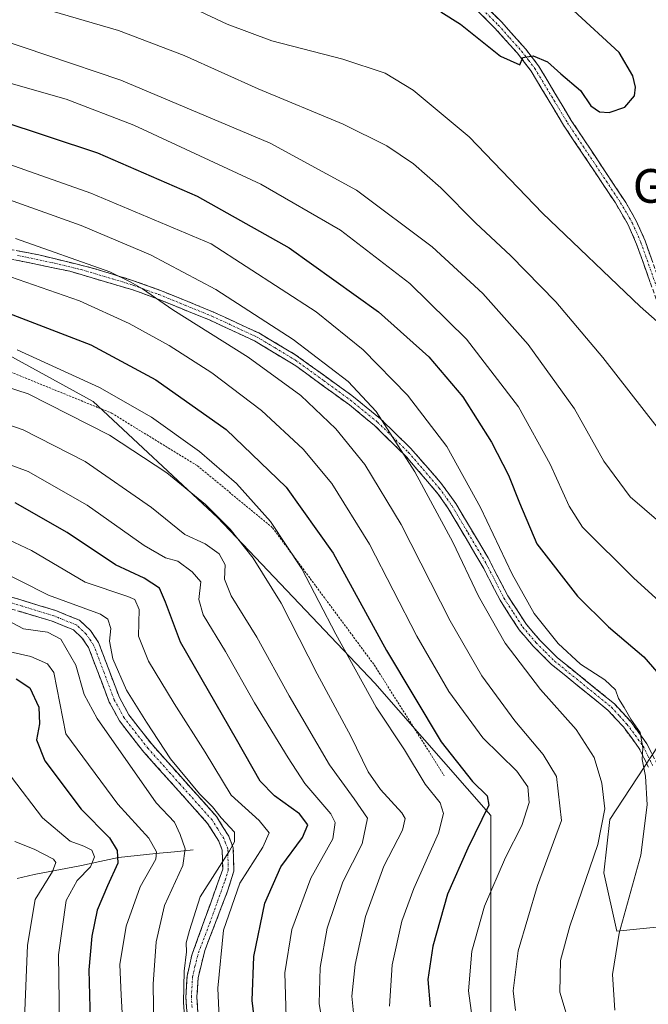
# Model space of a CAD drawing. Units: metres. Extents: x 593078 to 596495, y 4782278 to 4784639.
# Drawn here: x 594302 to 594451, y 4784262 to 4784496 of the extents above; entities that cross this region are included whole.
import ezdxf
from ezdxf.enums import TextEntityAlignment as Align

# ---------------------------------------------------------------- set-up
doc = ezdxf.new("R2010")
doc.units = ezdxf.units.M
doc.header["$MEASUREMENT"] = 0
for name, pattern in [('TRAZO_Y_PUNTO', [1, 0.5, -0.25, 0, -0.25]), ('TRAZOS', [0.75, 0.5, -0.25]), ('TRAZOSX2', [1.5, 1, -0.5])]:
    doc.linetypes.add(name, pattern=pattern)
for name, color, linetype, lineweight in [('Alambrada', 19, 'TRAZOS', 0), ('Arbolado forestal CxS', 92, 'Continuous', 0), ('Camino', 19, 'TRAZOSX2', 0), ('Camino Cxs', 19, 'Continuous', 0), ('Camino eje', 19, 'TRAZO_Y_PUNTO', 0), ('Corriente natural lineal', 142, 'Continuous', 13), ('Curva de nivel maestra', 36, 'Continuous', 30), ('Curva de nivel normal', 36, 'Continuous', 0), ('Pastizal CxS', 92, 'Continuous', 0), ('Texto cartográfico', 19, 'Continuous', 0)]:
    doc.layers.add(name, color=color, linetype=linetype, lineweight=lineweight)
doc.styles.add('Arial', font='txt', dxfattribs={"height": 0.2})

# ---------------------------------------------------------------- blocks, each defined once
blk = doc.blocks.new('*U151')
at = {"layer": 'Pastizal CxS', "color": 92, "linetype": 'Continuous', "lineweight": 0}
for points in [[(594413.54, 4784240.42, 477.19), (594413.54, 4784273.8, 483.68), (594413.54, 4784307.17, 477.99), (594386.06, 4784338.59, 471.61), (594348.75, 4784377.85, 464.23), (594319.31, 4784405.34, 466.26), (594280.04, 4784426.93, 470.05), (594244.7, 4784430.86, 467.74), (594205.44, 4784426.93, 469.74), (594166.17, 4784417.12, 459.62), (594130.84, 4784417.12, 455.99), (594089.61, 4784419.08, 450.55), (594056.23, 4784423.01, 449.71), (594024.82, 4784446.56, 452.5), (593997.34, 4784464.23, 445.73), (593969.85, 4784464.23, 435.4), (593962, 4784495.65, 446.15), (593962, 4784515.28, 453.21), (593956.11, 4784532.95, 463.88)], [(593814.05, 4784601.85, 497.43), (594317.37, 4784608.86, 528.11), (594326.03, 4784585.08, 526.71), (594357.26, 4784562.16, 525.32), (594389.98, 4784548.71, 523.3), (594431.21, 4784527.11, 521.61), (594457.36, 4784518.94, 519.96), (594493.27, 4784479.14, 520.73), (594507.5, 4784448.43, 518.61), (594509.07, 4784374.79, 512.03), (594473.77, 4784364.87, 509.5), (594464.45, 4784352.32, 505.04), (594459.78, 4784333.84, 500.72), (594441.71, 4784306.25, 492), (594440.3, 4784293.58, 493.19), (594443.4, 4784279.82, 496.32), (594455.09, 4784280.99, 500.29), (594473.8, 4784289.76, 507.48), (594476, 4784289.66, 508.65), (594477.26, 4784289.6, 509.32), (594486.08, 4784289.18, 511.64), (594494.27, 4784278.65, 514.93), (594501.28, 4784259.36, 517.46)]]:
    blk.add_polyline3d(points, dxfattribs=at)
blk = doc.blocks.new('*U175')
at = {"layer": 'Curva de nivel normal', "color": 36, "linetype": 'Continuous', "lineweight": 0}
blk.add_polyline3d([(594341.11, 4784257.4, 440), (594340.75, 4784262.88, 440), (594340.9, 4784270.28, 440), (594341.44, 4784274.92, 440), (594341.39, 4784277.04, 440), (594342.17, 4784279.97, 440), (594344.64, 4784287.94, 440), (594351.61, 4784298.85, 440), (594352.84, 4784300.95, 440), (594352.77, 4784303.26, 440), (594349.65, 4784306.64, 440), (594347.59, 4784309.24, 440), (594344.54, 4784312.34, 440), (594337.66, 4784320.63, 440), (594331.99, 4784329.36, 440), (594327.24, 4784336.94, 440), (594323.98, 4784344.34, 440), (594323.16, 4784348.52, 440), (594323.52, 4784351.53, 440), (594322.82, 4784353.78, 440), (594321.07, 4784354.97, 440), (594308.78, 4784359.45, 440), (594295.44, 4784366.16, 440)], dxfattribs=at)
blk = doc.blocks.new('*U177')
at = {"layer": 'Curva de nivel normal', "color": 36, "linetype": 'Continuous', "lineweight": 0}
blk.add_polyline3d([(594300.78, 4784301.05, 415), (594305.38, 4784299.25, 415), (594309.93, 4784296.83, 415), (594310.49, 4784296.1, 415), (594309.71, 4784293.92, 415), (594305.59, 4784287.3, 415), (594303.81, 4784276.46, 415), (594303.09, 4784258.97, 415)], dxfattribs=at)
blk = doc.blocks.new('*U179')
at = {"layer": 'Curva de nivel normal', "color": 36, "linetype": 'Continuous', "lineweight": 0}
blk.add_polyline3d([(594297.95, 4784435.53, 480), (594316.1, 4784429.18, 480), (594327.88, 4784423.87, 480), (594337.36, 4784418.6, 480), (594347.46, 4784412.12, 480), (594359.2, 4784403.22, 480), (594369.04, 4784394.07, 480), (594375.86, 4784385.9, 480), (594384.82, 4784371.53, 480), (594396, 4784349.71, 480), (594403.57, 4784336.6, 480), (594411.62, 4784325.59, 480), (594419.68, 4784317.71, 480), (594422.32, 4784314.04, 480), (594422.58, 4784310.29, 480), (594420.9, 4784304.81, 480), (594416.97, 4784297.26, 480), (594412.01, 4784285.72, 480), (594409.05, 4784275.02, 480), (594408.24, 4784265.64, 480), (594409.09, 4784259.24, 480)], dxfattribs=at)
blk = doc.blocks.new('*U181')
at = {"layer": 'Curva de nivel normal', "color": 36, "linetype": 'Continuous', "lineweight": 0}
blk.add_polyline3d([(594295.86, 4784454.43, 490), (594316.49, 4784447.08, 490), (594332.93, 4784440.09, 490), (594348.36, 4784431.9, 490), (594366.67, 4784420.03, 490), (594379.74, 4784410.11, 490), (594386.35, 4784402.98, 490), (594395.53, 4784388.64, 490), (594404.54, 4784371.98, 490), (594410.62, 4784359.17, 490), (594416.94, 4784348.1, 490), (594425.29, 4784337.08, 490), (594433.75, 4784327.6, 490), (594438.02, 4784320.96, 490), (594439.82, 4784314.87, 490), (594440.54, 4784308.81, 490), (594438.89, 4784300.36, 490), (594432.24, 4784280.96, 490), (594430.04, 4784272.8, 490), (594429.86, 4784265.35, 490), (594432.62, 4784256.18, 490)], dxfattribs=at)
blk = doc.blocks.new('*U185')
at = {"layer": 'Curva de nivel normal', "color": 36, "linetype": 'Continuous', "lineweight": 0}
blk.add_polyline3d([(594456.74, 4784373.98, 510), (594446.55, 4784382.77, 510), (594440.32, 4784391.23, 510), (594433.31, 4784403.65, 510), (594422.37, 4784418.89, 510), (594411.6, 4784430.97, 510), (594399.62, 4784441.99, 510), (594381.72, 4784455.42, 510), (594361.29, 4784466.56, 510), (594325.86, 4784481.54, 510), (594291.26, 4784493.19, 510), (594267.69, 4784499.32, 510), (594245.13, 4784506.77, 510), (594215.68, 4784520.8, 510), (594195.07, 4784531.86, 510), (594182.62, 4784536.95, 510), (594170.19, 4784539.85, 510), (594161.73, 4784543.38, 510), (594146.18, 4784553.16, 510), (594130.99, 4784564.21, 510), (594119.04, 4784574.68, 510)], dxfattribs=at)
blk = doc.blocks.new('*U189')
at = {"layer": 'Curva de nivel normal', "color": 36, "linetype": 'Continuous', "lineweight": 0}
blk.add_polyline3d([(594333.69, 4784256.74, 435), (594333.54, 4784267.25, 435), (594334.22, 4784277.27, 435), (594336.2, 4784285.85, 435), (594340.53, 4784295.32, 435), (594341.12, 4784299.3, 435), (594339.92, 4784302.68, 435), (594338.63, 4784305.61, 435), (594334.28, 4784310.24, 435), (594320.25, 4784330.21, 435), (594317.18, 4784335.86, 435), (594315.23, 4784342.82, 435), (594311.67, 4784349.02, 435), (594308.54, 4784350.67, 435), (594302.81, 4784351.48, 435), (594296.22, 4784354.92, 435)], dxfattribs=at)
blk = doc.blocks.new('*U198')
at = {"layer": 'Curva de nivel normal', "color": 36, "linetype": 'Continuous', "lineweight": 0}
blk.add_polyline3d([(594287.66, 4784394.76, 455), (594303.97, 4784388.75, 455), (594317.92, 4784380.78, 455), (594331.39, 4784371.19, 455), (594336.44, 4784368.32, 455), (594339.4, 4784367.47, 455), (594342.76, 4784364.97, 455), (594344.87, 4784362.57, 455), (594344.35, 4784358.38, 455), (594345.42, 4784354.79, 455), (594350.68, 4784346.05, 455), (594357.56, 4784333.93, 455), (594365.52, 4784320.88, 455), (594369.45, 4784314.82, 455), (594375.6, 4784307.58, 455), (594376.64, 4784305.57, 455), (594376.1, 4784301.66, 455), (594370.88, 4784292.32, 455), (594366.35, 4784280.18, 455), (594364.76, 4784269.89, 455), (594365.05, 4784259.4, 455)], dxfattribs=at)
blk = doc.blocks.new('*U204')
at = {"layer": 'Curva de nivel normal', "color": 36, "linetype": 'Continuous', "lineweight": 0}
blk.add_polyline3d([(594454.3, 4784357.21, 505), (594447.37, 4784363.44, 505), (594435.22, 4784375.53, 505), (594432.08, 4784380.54, 505), (594427.54, 4784390.52, 505), (594420.04, 4784404.07, 505), (594407.75, 4784420.12, 505), (594394.33, 4784433.36, 505), (594377.92, 4784445.95, 505), (594359.05, 4784456.87, 505), (594328.96, 4784470.89, 505), (594312.97, 4784477.02, 505), (594298.82, 4784481.07, 505), (594273.5, 4784488.51, 505), (594244.12, 4784496.18, 505)], dxfattribs=at)
blk = doc.blocks.new('*U207')
at = {"layer": 'Curva de nivel normal', "color": 36, "linetype": 'Continuous', "lineweight": 0}
blk.add_polyline3d([(594349.35, 4784255.8, 445), (594348.83, 4784266.26, 445), (594350.24, 4784280.01, 445), (594354.08, 4784291.14, 445), (594359.55, 4784299.68, 445), (594361.02, 4784303.06, 445), (594358.67, 4784306.02, 445), (594352.02, 4784312.06, 445), (594345.87, 4784322.24, 445), (594338.5, 4784333.79, 445), (594332.43, 4784343.82, 445), (594330.04, 4784349.76, 445), (594330.24, 4784356.02, 445), (594329.21, 4784358.38, 445), (594327.56, 4784359.14, 445), (594317.44, 4784362.5, 445), (594304.7, 4784370.04, 445), (594291.2, 4784376.39, 445)], dxfattribs=at)
blk = doc.blocks.new('*U209')
at = {"layer": 'Curva de nivel normal', "color": 36, "linetype": 'Continuous', "lineweight": 0}
blk.add_polyline3d([(594389.53, 4784262.04, 470), (594390.12, 4784271.82, 470), (594392.42, 4784282.17, 470), (594395.25, 4784289.92, 470), (594401.13, 4784303.02, 470), (594402.33, 4784307.72, 470), (594401.5, 4784310.22, 470), (594397.95, 4784314.66, 470), (594393.06, 4784322.76, 470), (594386.37, 4784332.92, 470), (594376.79, 4784350.2, 470), (594368.77, 4784365.65, 470), (594361.31, 4784376.9, 470), (594353.29, 4784385.91, 470), (594344.48, 4784393.47, 470), (594333.13, 4784401.62, 470), (594320.81, 4784408.67, 470), (594301.33, 4784417.62, 470)], dxfattribs=at)
blk = doc.blocks.new('*U212')
at = {"layer": 'Curva de nivel normal', "color": 36, "linetype": 'Continuous', "lineweight": 0}
blk.add_polyline3d([(594300.92, 4784443.99, 485), (594323.28, 4784436.06, 485), (594328.28, 4784433.63, 485), (594331, 4784432.03, 485), (594338.21, 4784427.1, 485), (594356.03, 4784415.88, 485), (594368.5, 4784406.74, 485), (594376.82, 4784398.86, 485), (594383.71, 4784390.4, 485), (594392.32, 4784376.2, 485), (594403.87, 4784353.38, 485), (594411.37, 4784340.28, 485), (594419.19, 4784329.65, 485), (594425.93, 4784321.65, 485), (594429.09, 4784316.42, 485), (594430.28, 4784306, 485), (594424.56, 4784290.61, 485), (594420, 4784275.14, 485), (594418.79, 4784265.63, 485), (594419.37, 4784260.95, 485)], dxfattribs=at)
blk = doc.blocks.new('*U217')
at = {"layer": 'Curva de nivel normal', "color": 36, "linetype": 'Continuous', "lineweight": 0}
blk.add_polyline3d([(594311.44, 4784252.16, 420), (594311.1, 4784274.14, 420), (594312.93, 4784287.09, 420), (594315.54, 4784291.76, 420), (594318.7, 4784295.03, 420), (594319.67, 4784297.43, 420), (594319.03, 4784298.98, 420), (594317.14, 4784299.94, 420), (594313.87, 4784301.1, 420), (594307.3, 4784306.68, 420), (594299.96, 4784316.33, 420)], dxfattribs=at)
blk = doc.blocks.new('*U224')
at = {"layer": 'Curva de nivel normal', "color": 36, "linetype": 'Continuous', "lineweight": 0}
blk.add_polyline3d([(594442.87, 4784261.09, 495), (594442.37, 4784269.55, 495), (594443.94, 4784279.33, 495), (594449.04, 4784297.77, 495), (594450.52, 4784309.73, 495), (594450.17, 4784316.5, 495), (594449.37, 4784320.51, 495), (594449.51, 4784323.28, 495), (594448.9, 4784326.88, 495), (594446.65, 4784330.03, 495), (594445.11, 4784332.78, 495), (594443.76, 4784334.96, 495), (594443.02, 4784337.02, 495), (594440.5, 4784339.35, 495), (594434.76, 4784343.05, 495), (594429.46, 4784347.98, 495), (594423.78, 4784355.09, 495), (594418.58, 4784364.38, 495), (594411.11, 4784380.23, 495), (594403.07, 4784394.65, 495), (594393.79, 4784406.88, 495), (594383.3, 4784417.62, 495), (594372.16, 4784426.6, 495), (594347.26, 4784442.74, 495), (594318.75, 4784454.77, 495), (594279.6, 4784468.57, 495)], dxfattribs=at)
blk = doc.blocks.new('*U234')
at = {"layer": 'Curva de nivel normal', "color": 36, "linetype": 'Continuous', "lineweight": 0}
blk.add_polyline3d([(594297.14, 4784346.59, 430), (594304.53, 4784344.92, 430), (594308.48, 4784343.13, 430), (594310.03, 4784341.12, 430), (594312.84, 4784326.54, 430), (594325.16, 4784309.92, 430), (594332.5, 4784301.83, 430), (594334.3, 4784298.58, 430), (594334.17, 4784296.86, 430), (594330.46, 4784290.33, 430), (594327.16, 4784280.96, 430), (594325.62, 4784271.92, 430), (594325.94, 4784264.62, 430), (594326.81, 4784249.3, 430)], dxfattribs=at)
blk = doc.blocks.new('*U239')
at = {"layer": 'Curva de nivel normal', "color": 36, "linetype": 'Continuous', "lineweight": 0}
blk.add_polyline3d([(594374.35, 4784253.27, 460), (594372.9, 4784262.64, 460), (594373.06, 4784271.15, 460), (594374.73, 4784280.51, 460), (594378.5, 4784291.49, 460), (594383.03, 4784300.47, 460), (594384.31, 4784306.6, 460), (594381.12, 4784311.19, 460), (594375.34, 4784319.21, 460), (594365.72, 4784335.55, 460), (594358.12, 4784349.49, 460), (594352.04, 4784359.26, 460), (594350.43, 4784363.24, 460), (594350.56, 4784366.66, 460), (594349.18, 4784369.26, 460), (594345.89, 4784371.6, 460), (594341.04, 4784373.79, 460), (594333.18, 4784380.23, 460), (594317.44, 4784391.14, 460), (594302.72, 4784398.64, 460), (594287.25, 4784403.98, 460)], dxfattribs=at)
blk = doc.blocks.new('*U248')
at = {"layer": 'Curva de nivel maestra', "color": 36, "linetype": 'Continuous', "lineweight": 30}
blk.add_polyline3d([(594301.12, 4784339.6, 425), (594304.3, 4784337.5, 425), (594306.47, 4784332.92, 425), (594306.58, 4784328.9, 425), (594305.87, 4784325.15, 425), (594307.85, 4784320.18, 425), (594316.46, 4784308.7, 425), (594323.18, 4784301.93, 425), (594325.05, 4784298.91, 425), (594325.19, 4784295.92, 425), (594322.76, 4784290.51, 425), (594320.31, 4784284.77, 425), (594318.99, 4784278.64, 425), (594318.3, 4784270.64, 425), (594318.63, 4784258.64, 425)], dxfattribs=at)
blk = doc.blocks.new('*U252')
at = {"layer": 'Curva de nivel maestra', "color": 36, "linetype": 'Continuous', "lineweight": 30}
blk.add_polyline3d([(594358.5, 4784250.88, 450), (594357, 4784263.37, 450), (594357.4, 4784273.77, 450), (594360.01, 4784286.39, 450), (594363.81, 4784295.06, 450), (594368.93, 4784301.96, 450), (594370.14, 4784304.99, 450), (594368.2, 4784307.62, 450), (594362.25, 4784311.84, 450), (594358.89, 4784315.38, 450), (594353.25, 4784325.2, 450), (594340.01, 4784348.27, 450), (594336.43, 4784357.8, 450), (594335.08, 4784361.12, 450), (594331.44, 4784363.47, 450), (594324.62, 4784366.66, 450), (594313.15, 4784374.28, 450), (594300.88, 4784381.29, 450)], dxfattribs=at)
blk = doc.blocks.new('*U254')
at = {"layer": 'Curva de nivel maestra', "color": 36, "linetype": 'Continuous', "lineweight": 30}
blk.add_polyline3d([(594298.25, 4784426.66, 475), (594318.77, 4784418.79, 475), (594334.15, 4784410.51, 475), (594350.82, 4784398.74, 475), (594365.08, 4784385.04, 475), (594376.14, 4784369.41, 475), (594388.78, 4784346.3, 475), (594401.75, 4784324.68, 475), (594409.15, 4784315.29, 475), (594412.63, 4784311.85, 475), (594413.08, 4784309.62, 475), (594408.07, 4784299.46, 475), (594403.27, 4784288.55, 475), (594399.76, 4784276.22, 475), (594398.64, 4784268.36, 475), (594399.13, 4784261.87, 475)], dxfattribs=at)
blk = doc.blocks.new('*U256')
at = {"layer": 'Curva de nivel maestra', "color": 36, "linetype": 'Continuous', "lineweight": 30}
blk.add_polyline3d([(594214.63, 4784498.16, 500), (594219.61, 4784494.29, 500), (594225.48, 4784491.05, 500), (594236.48, 4784487.82, 500), (594273.27, 4784479.9, 500), (594320.32, 4784464.34, 500), (594343.99, 4784453.99, 500), (594365.79, 4784441.78, 500), (594386.92, 4784426.59, 500), (594398.86, 4784415.94, 500), (594406.89, 4784406.44, 500), (594413.7, 4784395.74, 500), (594417.73, 4784387.92, 500), (594420.29, 4784381.34, 500), (594424.45, 4784371.6, 500), (594434.07, 4784359.23, 500), (594441.41, 4784351.9, 500), (594449.8, 4784344.86, 500), (594455.9, 4784337.71, 500)], dxfattribs=at)

msp = doc.modelspace()

# ---------------------------------------------------------------- linework, layer by layer
at = {"layer": 'Alambrada', "color": 19, "linetype": 'TRAZOS', "lineweight": 0}
msp.add_polyline3d([(593982.37, 4784454.77, 437.93), (594010.82, 4784436.33, 447.1), (594039.57, 4784430.39, 451.51), (594093.96, 4784422.58, 453.75), (594129.28, 4784418.21, 456.91), (594136.16, 4784409.46, 455.39), (594161.48, 4784409.15, 457.14), (594184.3, 4784402.9, 460.54), (594190.55, 4784401.34, 460.94), (594204.3, 4784404.15, 460.9), (594219.62, 4784411.97, 461.33), (594237.43, 4784417.28, 461.94), (594266.5, 4784418.53, 465.13), (594269, 4784418.22, 465.29), (594298.39, 4784412.91, 466.37), (594323.71, 4784402.6, 467.14), (594344.02, 4784390.1, 467.98), (594361.84, 4784375.41, 469.28), (594385.91, 4784342.9, 472.48), (594402.48, 4784316.65, 473.06)], dxfattribs=at)
at = {"layer": 'Arbolado forestal CxS', "color": 92, "linetype": 'Continuous', "lineweight": 0}
for points in [[(594317.37, 4784608.86, 528.11), (594326.03, 4784585.08, 526.71), (594357.26, 4784562.16, 525.32), (594389.98, 4784548.71, 523.3), (594431.21, 4784527.11, 521.61), (594457.36, 4784518.94, 519.96), (594493.27, 4784479.14, 520.73), (594507.5, 4784448.43, 518.61), (594509.07, 4784374.79, 512.03), (594473.77, 4784364.87, 509.5), (594464.45, 4784352.32, 505.04), (594459.78, 4784333.84, 500.72), (594441.71, 4784306.25, 492), (594440.3, 4784293.58, 493.19), (594443.4, 4784279.82, 496.32), (594455.09, 4784280.99, 500.29), (594473.8, 4784289.76, 507.48), (594476, 4784289.66, 508.65), (594477.26, 4784289.6, 509.32), (594486.08, 4784289.18, 511.64), (594494.27, 4784278.65, 514.93), (594501.28, 4784259.36, 517.46)], [(593956.11, 4784532.95, 463.88), (593962, 4784515.28, 453.21), (593962, 4784495.65, 446.15), (593969.85, 4784464.23, 435.4), (593997.34, 4784464.23, 445.73), (594024.82, 4784446.56, 452.5), (594056.23, 4784423.01, 449.71), (594089.61, 4784419.08, 450.55), (594130.84, 4784417.12, 455.99), (594166.17, 4784417.12, 459.62), (594205.44, 4784426.93, 469.74), (594244.7, 4784430.86, 467.74), (594280.04, 4784426.93, 470.05), (594319.31, 4784405.34, 466.26), (594348.75, 4784377.85, 464.23), (594386.06, 4784338.59, 471.61), (594413.54, 4784307.17, 477.99), (594413.54, 4784273.8, 483.68), (594413.54, 4784240.42, 477.19)], [(593956.11, 4784532.95, 463.88), (593962, 4784515.28, 453.21), (593962, 4784495.65, 446.15), (593969.85, 4784464.23, 435.4), (593997.34, 4784464.23, 445.73), (594024.82, 4784446.56, 452.5), (594056.23, 4784423.01, 449.71), (594089.61, 4784419.08, 450.55), (594130.84, 4784417.12, 455.99), (594166.17, 4784417.12, 459.62), (594205.44, 4784426.93, 469.74), (594244.7, 4784430.86, 467.74), (594280.04, 4784426.93, 470.05), (594319.31, 4784405.34, 466.26), (594348.75, 4784377.85, 464.23), (594386.06, 4784338.59, 471.61), (594413.54, 4784307.17, 477.99), (594413.54, 4784273.8, 483.68), (594413.54, 4784240.42, 477.19), (594401.38, 4784229.27, 467.88)], [(594455.09, 4784280.99, 500.29), (594443.4, 4784279.82, 496.32), (594440.3, 4784293.58, 493.19), (594441.71, 4784306.25, 492), (594459.78, 4784333.84, 500.72)]]:
    msp.add_polyline3d(points, dxfattribs=at)
at = {"layer": 'Camino', "color": 19, "linetype": 'TRAZOSX2', "lineweight": 0}
for points in [[(594316.88, 4784547.2), (594318.65, 4784546.88), (594326.31, 4784544.92), (594348.61, 4784538.18), (594370.02, 4784530.45), (594379.36, 4784526.26), (594383.64, 4784523.68), (594388.19, 4784520.31), (594398.98, 4784511.3), (594409.16, 4784502.16), (594416.06, 4784495.32), (594421.8, 4784488.88), (594424.83, 4784484.9), (594432.58, 4784472), (594445.48, 4784452.54), (594448.06, 4784448.03), (594450.05, 4784443.45), (594459.71, 4784416.22)], [(594457.72, 4784415.46), (594448.06, 4784442.67), (594446.07, 4784447.24), (594443.03, 4784452.42), (594430.77, 4784470.86), (594423.06, 4784483.7), (594419.81, 4784487.92), (594414.51, 4784493.85), (594407.69, 4784500.61)], [(594296.7, 4784441.97), (594306.48, 4784440.11), (594319.14, 4784436.99), (594328.68, 4784434.07), (594335.26, 4784431.7), (594347.86, 4784426.56), (594358.54, 4784421.6), (594367.13, 4784416.51), (594380.61, 4784406.76), (594387.36, 4784401.28), (594394.49, 4784394.32), (594401.55, 4784386.22), (594405.23, 4784381.16), (594412.88, 4784368.28), (594417.54, 4784359.28), (594421.95, 4784352.51), (594425.04, 4784348.87), (594429.31, 4784344.61), (594442.81, 4784333.66), (594446.58, 4784329.55), (594450.51, 4784324.21), (594452.81, 4784319.52)], [(594450.87, 4784318.66), (594448.68, 4784323.11), (594444.93, 4784328.2), (594441.35, 4784332.11), (594427.89, 4784343.03), (594423.48, 4784347.42), (594420.24, 4784351.24), (594415.7, 4784358.22), (594411.85, 4784365.77), (594403.44, 4784380.01), (594401.07, 4784383.4), (594393.47, 4784392.31), (594385.94, 4784399.7), (594380.03, 4784404.53), (594367.33, 4784413.8), (594357.54, 4784419.73), (594347.01, 4784424.62), (594334.5, 4784429.71), (594328.69, 4784431.82), (594313.79, 4784436.22), (594296.33, 4784439.87)], [(594295.51, 4784360.39), (594310.45, 4784355.78), (594316.11, 4784353.5), (594318.68, 4784351.07), (594320.61, 4784348.22), (594325.53, 4784335.18), (594327.77, 4784331.07), (594333.35, 4784323.93), (594348.55, 4784306.94), (594351.45, 4784302.31), (594352.52, 4784299.54), (594352.65, 4784294.02), (594351.17, 4784289.28), (594345.79, 4784275.23), (594344.18, 4784268.75), (594343.91, 4784264.17), (594344.24, 4784259.19)], [(594341.79, 4784257.27), (594341.27, 4784264.15), (594341.56, 4784269.13), (594342.7, 4784274.07), (594350.01, 4784294.45), (594349.9, 4784299.02), (594349.08, 4784301.12), (594346.44, 4784305.35), (594331.32, 4784322.24), (594325.56, 4784329.62), (594323.13, 4784334.08), (594318.26, 4784347), (594316.66, 4784349.35), (594314.66, 4784351.24), (594309.58, 4784353.29), (594290.07, 4784359.11)]]:
    msp.add_lwpolyline(points, dxfattribs=at)
at = {"layer": 'Camino Cxs', "color": 19, "linetype": 'Continuous', "lineweight": 0}
for points in [[(594412.61, 4784498.74, 525.43), (594416.06, 4784495.32, 525.34), (594418.93, 4784492.1, 525.23), (594421.8, 4784488.88, 525), (594423.32, 4784486.89, 524.94), (594424.83, 4784484.9, 524.84), (594426.77, 4784481.68, 524.62), (594428.71, 4784478.45, 524.54), (594430.64, 4784475.23, 524.26), (594432.58, 4784472, 524.06), (594435.16, 4784468.11, 523.79), (594437.74, 4784464.22, 523.55), (594440.32, 4784460.32, 523.25), (594442.9, 4784456.43, 522.98), (594445.48, 4784452.54, 522.66), (594446.77, 4784450.29, 522.48), (594448.06, 4784448.03, 522.39), (594450.05, 4784443.45, 521.88), (594451.66, 4784438.91, 521.41)], [(594451.28, 4784433.6, 520.94), (594449.67, 4784438.14, 521.32), (594448.06, 4784442.67, 521.9), (594446.07, 4784447.24, 522.22), (594444.55, 4784449.83, 522.42), (594443.03, 4784452.42, 522.61), (594440.58, 4784456.11, 522.82), (594438.13, 4784459.8, 523.08), (594435.67, 4784463.48, 523.34), (594433.22, 4784467.17, 523.62), (594430.77, 4784470.86, 523.85), (594428.2, 4784475.14, 524.21), (594425.63, 4784479.42, 524.46), (594423.06, 4784483.7, 524.82), (594421.44, 4784485.81, 524.9), (594419.81, 4784487.92, 524.99), (594417.16, 4784490.89, 525.19), (594414.51, 4784493.85, 525.22), (594411.1, 4784497.23, 525.31)], [(594301.59, 4784441.04, 483.31), (594306.48, 4784440.11, 484), (594310.7, 4784439.07, 484.02), (594314.92, 4784438.03, 484.07), (594319.14, 4784436.99, 484.41), (594323.91, 4784435.53, 485.03), (594328.68, 4784434.07, 485.08), (594331.97, 4784432.89, 485.02), (594335.26, 4784431.7, 485.74), (594339.46, 4784429.99, 486.13), (594343.66, 4784428.27, 486.13), (594347.86, 4784426.56, 486.73), (594351.42, 4784424.91, 487.35), (594354.98, 4784423.25, 487.29), (594358.54, 4784421.6, 487.88), (594362.84, 4784419.06, 488.21), (594367.13, 4784416.51, 488.4), (594370.5, 4784414.07, 488.4), (594373.87, 4784411.64, 488.54), (594377.24, 4784409.2, 488.84), (594380.61, 4784406.76, 488.95), (594383.99, 4784404.02, 489.45), (594387.36, 4784401.28, 489.76), (594390.93, 4784397.8, 489.98), (594394.49, 4784394.32, 490.5), (594396.84, 4784391.62, 490.61), (594399.2, 4784388.92, 490.95), (594401.55, 4784386.22, 491.29), (594403.39, 4784383.69, 491.63), (594405.23, 4784381.16, 491.79), (594407.78, 4784376.87, 492.24), (594410.33, 4784372.57, 492.42), (594412.88, 4784368.28, 492.88), (594414.43, 4784365.28, 492.76), (594415.99, 4784362.28, 492.64), (594417.54, 4784359.28, 493.01), (594419.75, 4784355.9, 492.92), (594421.95, 4784352.51, 492.94), (594425.04, 4784348.87, 493.16), (594427.18, 4784346.74, 493.31), (594429.31, 4784344.61, 493.53), (594432.69, 4784341.87, 493.73), (594436.06, 4784339.14, 493.88), (594439.44, 4784336.4, 494.05), (594442.81, 4784333.66, 494.51), (594444.7, 4784331.61, 494.55), (594446.58, 4784329.55, 494.78), (594448.55, 4784326.88, 495.05), (594450.51, 4784324.21, 494.99), (594451.66, 4784321.87, 495.19)], [(594450.87, 4784318.66, 494.99), (594448.68, 4784323.11, 494.29), (594446.81, 4784325.66, 494.2), (594444.93, 4784328.2, 493.94), (594443.14, 4784330.16, 493.73), (594441.35, 4784332.11, 493.71), (594437.99, 4784334.84, 493.38), (594434.62, 4784337.57, 493.07), (594431.26, 4784340.3, 492.96), (594427.89, 4784343.03, 492.82), (594425.69, 4784345.23, 492.59), (594423.48, 4784347.42, 492.45), (594421.86, 4784349.33, 492.63), (594420.24, 4784351.24, 492.08), (594417.97, 4784354.73, 491.94), (594415.7, 4784358.22, 492.04), (594413.78, 4784362, 491.75), (594411.85, 4784365.77, 491.83), (594409.75, 4784369.33, 491.48), (594407.65, 4784372.89, 491.39), (594405.54, 4784376.45, 491.12), (594403.44, 4784380.01, 490.92), (594401.07, 4784383.4, 490.76), (594398.54, 4784386.37, 490.15), (594396, 4784389.34, 490), (594393.47, 4784392.31, 489.72), (594390.96, 4784394.77, 489.49), (594388.45, 4784397.24, 489.02), (594385.94, 4784399.7, 488.87), (594382.99, 4784402.12, 488.57), (594380.03, 4784404.53, 488.26), (594376.86, 4784406.85, 487.83), (594373.68, 4784409.17, 487.66), (594370.51, 4784411.48, 487.37), (594367.33, 4784413.8, 487.59), (594364.07, 4784415.78, 487.14), (594360.8, 4784417.75, 487.04), (594357.54, 4784419.73, 486.83), (594354.03, 4784421.36, 486.29), (594350.52, 4784422.99, 486.24), (594347.01, 4784424.62, 485.91), (594342.84, 4784426.32, 485.22), (594338.67, 4784428.01, 485.01), (594334.5, 4784429.71, 484.68), (594331.6, 4784430.77, 484.12), (594328.69, 4784431.82, 483.92), (594324.97, 4784432.92, 483.89), (594321.24, 4784434.02, 483.87), (594317.52, 4784435.12, 483.34), (594313.79, 4784436.22, 483.12), (594309.43, 4784437.13, 482.8), (594305.06, 4784438.05, 482.55), (594300.7, 4784438.96, 482.26)], [(594299.25, 4784359.24, 436.26), (594302.98, 4784358.09, 436.4), (594306.72, 4784356.93, 437.15), (594310.45, 4784355.78, 437.01), (594313.28, 4784354.64, 436.86), (594316.11, 4784353.5, 436.25), (594318.68, 4784351.07, 437.25), (594320.61, 4784348.22, 437.73), (594322.25, 4784343.87, 437.78), (594323.89, 4784339.53, 438.63), (594325.53, 4784335.18, 438.13), (594327.77, 4784331.07, 437.83), (594330.56, 4784327.5, 437.95), (594333.35, 4784323.93, 438.22), (594336.39, 4784320.53, 438.89), (594339.43, 4784317.13, 439.03), (594342.47, 4784313.74, 438.91), (594345.51, 4784310.34, 439.47), (594348.55, 4784306.94, 439.75), (594350, 4784304.63, 439.48), (594351.45, 4784302.31, 439.3), (594352.52, 4784299.54, 440.29), (594352.59, 4784296.78, 441.44), (594352.65, 4784294.02, 443.04), (594351.17, 4784289.28, 443.47), (594349.83, 4784285.77, 443.24), (594348.48, 4784282.26, 442.91), (594347.14, 4784278.74, 442.77), (594345.79, 4784275.23, 442.22), (594344.99, 4784271.99, 442.11), (594344.18, 4784268.75, 442.12), (594343.91, 4784264.17, 441.89), (594344.24, 4784259.19, 441.77)], [(594341.53, 4784260.71, 440.07), (594341.27, 4784264.15, 439.94), (594341.56, 4784269.13, 440.35), (594342.13, 4784271.6, 440.48), (594342.7, 4784274.07, 440.6), (594344.16, 4784278.15, 441.27), (594345.62, 4784282.22, 441.09), (594347.09, 4784286.3, 441.13), (594348.55, 4784290.37, 441.42), (594350.01, 4784294.45, 441.26), (594349.9, 4784299.02, 439.23), (594349.08, 4784301.12, 438.83), (594346.44, 4784305.35, 438.21), (594343.42, 4784308.73, 437.78), (594340.39, 4784312.11, 437.44), (594337.37, 4784315.48, 437.65), (594334.34, 4784318.86, 437.25), (594331.32, 4784322.24, 436.43), (594328.44, 4784325.93, 436.73), (594325.56, 4784329.62, 436.52), (594324.35, 4784331.85, 436.68), (594323.13, 4784334.08, 436.95), (594321.51, 4784338.39, 436.92), (594319.88, 4784342.69, 436.44), (594318.26, 4784347, 436.68), (594316.66, 4784349.35, 436.39), (594314.66, 4784351.24, 435.77), (594312.12, 4784352.27, 435.35), (594309.58, 4784353.29, 435.61), (594305.68, 4784354.45, 436.07), (594301.78, 4784355.62, 435.74)]]:
    msp.add_polyline3d(points, dxfattribs=at)
at = {"layer": 'Camino eje', "color": 19, "linetype": 'TRAZO_Y_PUNTO', "lineweight": 0}
for points in [[(594408.43, 4784501.39), (594415.29, 4784494.59), (594417.94, 4784491.62), (594420.81, 4784488.4), (594422.43, 4784486.29), (594423.95, 4784484.3), (594431.68, 4784471.43), (594437.81, 4784462.21), (594444.26, 4784452.48), (594445.78, 4784449.89), (594447.07, 4784447.64), (594449.06, 4784443.06), (594453.89, 4784429.45)], [(594301.41, 4784439.99), (594310.14, 4784438.17), (594316.47, 4784436.61), (594323.92, 4784434.41), (594328.69, 4784432.95), (594331.98, 4784431.76), (594334.88, 4784430.71), (594341.14, 4784428.16), (594347.44, 4784425.59), (594358.04, 4784420.67), (594362.34, 4784418.12), (594367.23, 4784415.16), (594373.97, 4784410.28), (594380.32, 4784405.65), (594383.7, 4784402.91), (594386.65, 4784400.49), (594390.22, 4784397.01), (594393.98, 4784393.32), (594397.51, 4784389.27), (594401.31, 4784384.81), (594403.15, 4784382.28), (594404.34, 4784380.59), (594408.16, 4784374.15), (594412.37, 4784367.03), (594414.7, 4784362.53), (594416.62, 4784358.75), (594418.83, 4784355.37), (594421.1, 4784351.88), (594424.26, 4784348.15), (594426.4, 4784346.02), (594428.6, 4784343.82), (594442.08, 4784332.89), (594443.97, 4784330.83), (594445.76, 4784328.88), (594449.6, 4784323.66), (594450.75, 4784321.32), (594451.84, 4784319.09)], [(594342.76, 4784261.67), (594342.59, 4784264.16), (594342.87, 4784268.94), (594343.44, 4784271.41), (594344.25, 4784274.65), (594346.94, 4784281.68), (594350.59, 4784291.87), (594351.33, 4784294.24), (594351.21, 4784299.28), (594350.68, 4784300.67), (594350.27, 4784301.72), (594348.82, 4784304.03), (594347.5, 4784306.15), (594339.9, 4784314.64), (594332.34, 4784323.09), (594329.55, 4784326.66), (594326.67, 4784330.35), (594324.33, 4784334.63), (594321.9, 4784341.09), (594319.44, 4784347.61), (594318.47, 4784349.04), (594317.67, 4784350.21), (594315.39, 4784352.37), (594310.02, 4784354.54), (594302.55, 4784356.84), (594292.79, 4784359.75)]]:
    msp.add_lwpolyline(points, dxfattribs=at)
at = {"layer": 'Corriente natural lineal', "color": 142, "linetype": 'Continuous', "lineweight": 13}
msp.add_polyline3d([(594343.05, 4784299.07, 435.9), (594338.61, 4784298.62, 432.62), (594334.18, 4784298.18, 429.32), (594329.74, 4784297.73, 426.73), (594325.3, 4784297.28, 424.93), (594320.94, 4784296.32, 422.52), (594316.57, 4784295.36, 418.64), (594312.83, 4784294.64, 416.33), (594309.08, 4784293.93, 414.06), (594305.34, 4784293.21, 411.97), (594301.3, 4784292.31, 410.23)], dxfattribs=at)
at = {"layer": 'Curva de nivel maestra', "color": 36, "linetype": 'Continuous', "lineweight": 30}
msp.add_polyline3d([(594401.7, 4784497.72, 525), (594406.34, 4784494.78, 525), (594415.82, 4784487.2, 525), (594420.4, 4784485.18, 525), (594421.13, 4784486.88, 525), (594423.52, 4784487.3, 525), (594426.96, 4784485.86, 525), (594430.12, 4784483, 525), (594434.73, 4784479.09, 525), (594437.24, 4784475.41, 525), (594439.24, 4784474, 525), (594441.58, 4784473.89, 525), (594445.27, 4784475.15, 525), (594447.53, 4784477.78, 525), (594447.82, 4784479.88, 525), (594447.19, 4784482.52, 525), (594443.94, 4784488.09, 525), (594433.09, 4784498.04, 525)], dxfattribs=at)
at = {"layer": 'Curva de nivel normal', "color": 36, "linetype": 'Continuous', "lineweight": 0}
for points in [[(594338.11, 4784500.93, 520), (594351.09, 4784494.82, 520), (594361.66, 4784490.89, 520), (594378.47, 4784486.54, 520), (594388.49, 4784483.15, 520), (594395.12, 4784479.15, 520), (594408.39, 4784468.06, 520), (594425.78, 4784450.01, 520), (594448.91, 4784427.89, 520), (594457.58, 4784420.17, 520)], [(594303.38, 4784499.73, 515), (594325.32, 4784493.34, 515), (594340.91, 4784487.38, 515), (594358.42, 4784479.51, 515), (594378.58, 4784471.12, 515), (594388.92, 4784465.98, 515), (594395.22, 4784461.68, 515), (594401.68, 4784456, 515), (594410, 4784447.6, 515), (594418.16, 4784440, 515), (594428.93, 4784428.96, 515), (594440.02, 4784415.78, 515), (594452.94, 4784399.25, 515)], [(594381.22, 4784258.06, 465), (594380.62, 4784264.36, 465), (594381.38, 4784271.87, 465), (594383.84, 4784283.25, 465), (594388.16, 4784295.17, 465), (594392.61, 4784303.76, 465), (594393.21, 4784306.51, 465), (594392.43, 4784307.84, 465), (594387.38, 4784313.36, 465), (594384.5, 4784317.55, 465), (594380.34, 4784326.05, 465), (594372.42, 4784340.8, 465), (594363.86, 4784357.57, 465), (594357.2, 4784368.23, 465), (594351.75, 4784375.12, 465), (594345.97, 4784380.9, 465), (594336.81, 4784388.44, 465), (594323.16, 4784397.38, 465), (594303.95, 4784407.13, 465), (594287.78, 4784412.38, 465)]]:
    msp.add_polyline3d(points, dxfattribs=at)
at = {"layer": 'Pastizal CxS', "color": 92, "linetype": 'Continuous', "lineweight": 0}
for points in [[(594317.37, 4784608.86, 528.11), (594326.03, 4784585.08, 526.71), (594357.26, 4784562.16, 525.32), (594389.98, 4784548.71, 523.3), (594431.21, 4784527.11, 521.61), (594457.36, 4784518.94, 519.96), (594493.27, 4784479.14, 520.73), (594507.5, 4784448.43, 518.61), (594509.07, 4784374.79, 512.03), (594473.77, 4784364.87, 509.5), (594464.45, 4784352.32, 505.04), (594459.78, 4784333.84, 500.72), (594441.71, 4784306.25, 492), (594440.3, 4784293.58, 493.19), (594443.4, 4784279.82, 496.32), (594455.09, 4784280.99, 500.29), (594473.8, 4784289.76, 507.48), (594476, 4784289.66, 508.65), (594477.26, 4784289.6, 509.32), (594486.08, 4784289.18, 511.64), (594494.27, 4784278.65, 514.93), (594501.28, 4784259.36, 517.46)], [(593956.11, 4784532.95, 463.88), (593962, 4784515.28, 453.21), (593962, 4784495.65, 446.15), (593969.85, 4784464.23, 435.4), (593997.34, 4784464.23, 445.73), (594024.82, 4784446.56, 452.5), (594056.23, 4784423.01, 449.71), (594089.61, 4784419.08, 450.55), (594130.84, 4784417.12, 455.99), (594166.17, 4784417.12, 459.62), (594205.44, 4784426.93, 469.74), (594244.7, 4784430.86, 467.74), (594280.04, 4784426.93, 470.05), (594319.31, 4784405.34, 466.26), (594348.75, 4784377.85, 464.23), (594386.06, 4784338.59, 471.61), (594413.54, 4784307.17, 477.99), (594413.54, 4784273.8, 483.68), (594413.54, 4784240.42, 477.19), (594401.38, 4784229.27, 467.88)]]:
    msp.add_polyline3d(points, dxfattribs=at)

# ---------------------------------------------------------------- block references
at = {"layer": 'Curva de nivel maestra', "color": 36, "linetype": 'Continuous', "lineweight": 30}
for name in ['*U248', '*U252', '*U254', '*U256']:
    msp.add_blockref(name, (0, 0), dxfattribs=at)
at = {"layer": 'Curva de nivel normal', "color": 36, "linetype": 'Continuous', "lineweight": 0}
for name in ['*U177', '*U217', '*U234', '*U189', '*U175', '*U198', '*U239', '*U209', '*U179', '*U212', '*U181', '*U224', '*U204', '*U207', '*U185']:
    msp.add_blockref(name, (0, 0), dxfattribs=at)
at = {"layer": 'Pastizal CxS', "color": 92, "linetype": 'Continuous', "lineweight": 0}
msp.add_blockref('*U151', (0, 0), dxfattribs=at)

# ---------------------------------------------------------------- texts
at = {"layer": 'Texto cartográfico', "color": 19, "linetype": 'Continuous', "lineweight": 0, "style": 'Arial'}
msp.add_text('Gaztaotz', height=8, dxfattribs=at).set_placement((594469.66, 4784456.46), align=Align.MIDDLE_CENTER)

doc.saveas('drawing.dxf')
